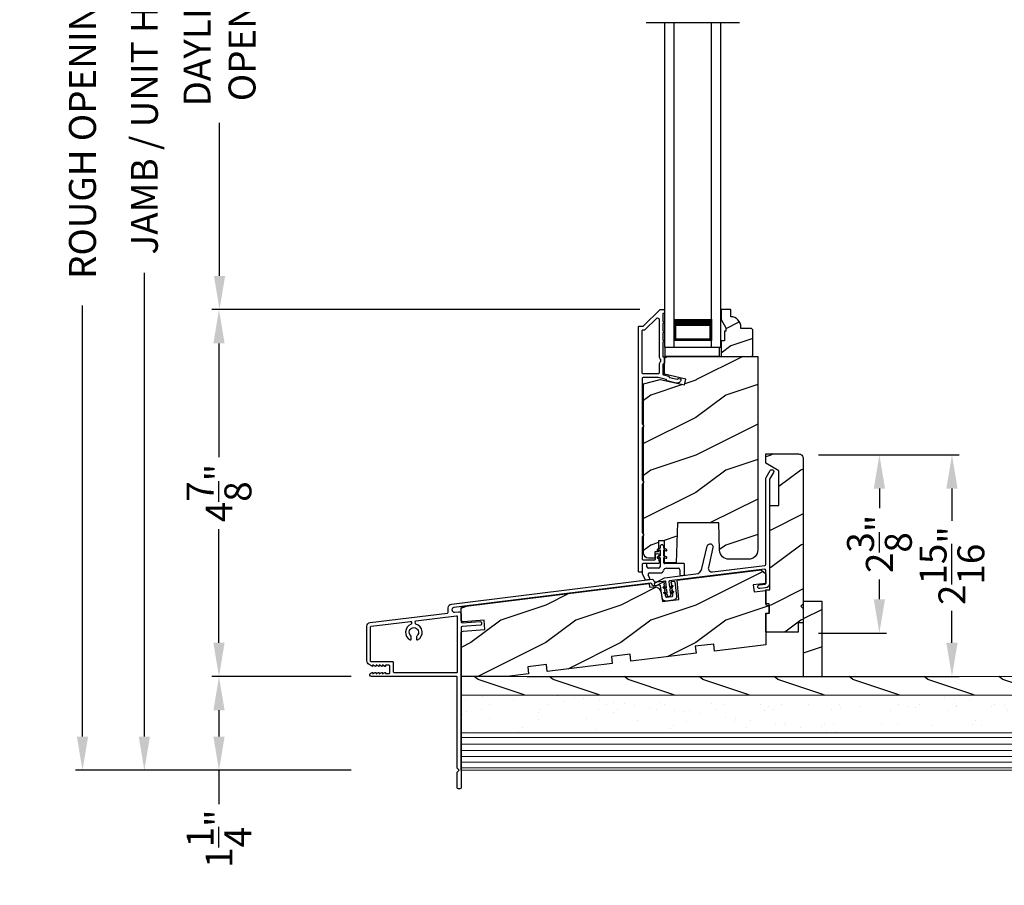
# Model space of a CAD drawing. Extents: x 102 to 204, y -200 to -134.
# Drawn here: x 130 to 143, y -167 to -155 of the extents above; entities that cross this region are included whole.
import ezdxf

# ---------------------------------------------------------------- set-up
doc = ezdxf.new("R2010")
doc.units = 0
doc.header["$LTSCALE"] = 2
doc.header["$MEASUREMENT"] = 0
doc.header["$PDMODE"] = 3
doc.layers.get('0').update_dxf_attribs({"linetype": 'CONTINUOUS'})
doc.layers.get('DEFPOINTS').update_dxf_attribs({"color": 3, "linetype": 'CONTINUOUS'})
doc.layers.add('Dim', color=7, linetype='CONTINUOUS')
doc.styles.get("Standard").update_dxf_attribs({"font": 'arial.ttf'})
doc.dimstyles.new('STANDARD 1.5', dxfattribs={"dimtxt": 0.36, "dimasz": 0.45, "dimexe": 0.09375, "dimexo": 0.27, "dimgap": 0.135, "dimtad": 0, "dimdec": 4, "dimzin": 0, "dimdsep": 46, "dimlunit": 4, "dimtxsty": 'STANDARD', "dimcen": 0, "dimadec": 5, "dimazin": 0, "dimtfac": 1, "dimtdec": 4, "dimtofl": 0, "dimtmove": 0, "dimatfit": 3, "dimfxl": 1, "dimtolj": 1, "dimtzin": 0, "dimarcsym": 0})
pattern_1 = [(216.8699, (160.4339, -226.42979), (2.9999999, 2.0000001), [0.5, -4.5]), (206.5651, (161.0339, -226.7298), (-0.9999992, -1.0000013), [1.118034, -1.118034]), (198.4349, (161.0339, -227.2298), (-2.0000004, -0.9999984), [0.632456, -2.529822])]

# ---------------------------------------------------------------- blocks, each defined once
blk = doc.blocks.new('*D617')
at = {"layer": 'DEFPOINTS', "color": 0, "transparency": 16777216}
for p in [(131.679, -146.948), (134.718, -146.948), (134.71, -165.431)]:
    blk.add_point(p, dxfattribs=at)
at = {"layer": 'Dim', "color": 0, "lineweight": -2, "transparency": 16777216}
for p, q in [((134.448, -146.948), (131.585, -146.948)), ((131.679, -147.398), (131.679, -153.579)), ((131.679, -164.981), (131.679, -158.799)), ((134.44, -165.431), (131.585, -165.431))]:
    blk.add_line(p, q, dxfattribs=at)
at = {"layer": 'Dim', "color": 0, "transparency": 16777216}
for points in [[(131.604, -147.398), (131.754, -147.398), (131.679, -146.948)], [(131.604, -164.981), (131.754, -164.981), (131.679, -165.431)]]:
    blk.add_solid(points, dxfattribs=at)
at = {"layer": 'Dim', "color": 0, "transparency": 16777216, "insert": (131.679, -156.189), "char_height": 0.36, "attachment_point": 5, "rotation": 90}
blk.add_mtext('\\A1;JAMB / UNIT HEIGHT', dxfattribs=at)
blk = doc.blocks.new('*D619')
at = {"layer": 'DEFPOINTS', "color": 0, "transparency": 16777216}
for p in [(138.594, -151.577), (132.682, -159.29), (138.561, -159.29)]:
    blk.add_point(p, dxfattribs=at)
at = {"layer": 'Dim', "color": 0, "lineweight": -2, "transparency": 16777216}
for p, q in [((138.324, -151.577), (132.588, -151.577)), ((132.682, -152.027), (132.682, -154.065)), ((132.682, -158.84), (132.682, -156.801)), ((138.291, -159.29), (132.588, -159.29))]:
    blk.add_line(p, q, dxfattribs=at)
at = {"layer": 'Dim', "color": 0, "transparency": 16777216}
for points in [[(132.607, -152.027), (132.757, -152.027), (132.682, -151.577)], [(132.607, -158.84), (132.757, -158.84), (132.682, -159.29)]]:
    blk.add_solid(points, dxfattribs=at)
at = {"layer": 'Dim', "color": 0, "transparency": 16777216, "insert": (132.682, -155.433), "char_height": 0.36, "attachment_point": 5, "rotation": 90}
blk.add_mtext('\\A1;DAYLIGHT \\POPENING', dxfattribs=at)
blk = doc.blocks.new('*D621')
at = {"layer": 'DEFPOINTS', "color": 0, "transparency": 16777216}
for p in [(132.675, -159.29), (138.561, -159.29), (134.71, -164.181)]:
    blk.add_point(p, dxfattribs=at)
at = {"layer": 'Dim', "color": 0, "lineweight": -2, "transparency": 16777216}
for p, q in [((138.291, -159.29), (132.581, -159.29)), ((132.675, -159.74), (132.675, -161.256)), ((132.675, -163.731), (132.675, -162.215)), ((134.44, -164.181), (132.581, -164.181))]:
    blk.add_line(p, q, dxfattribs=at)
at = {"layer": 'Dim', "color": 0, "transparency": 16777216}
for points in [[(132.6, -159.74), (132.75, -159.74), (132.675, -159.29)], [(132.6, -163.731), (132.75, -163.731), (132.675, -164.181)]]:
    blk.add_solid(points, dxfattribs=at)
at = {"layer": 'Dim', "color": 0, "transparency": 16777216, "insert": (132.675, -161.735), "char_height": 0.36, "attachment_point": 5, "rotation": 90}
blk.add_mtext('\\A1;4{\\H1x;\\S7/8;}"', dxfattribs=at)
blk = doc.blocks.new('*D622')
at = {"layer": 'DEFPOINTS', "color": 0, "transparency": 16777216}
for p in [(134.718, -146.448), (130.854, -165.431), (134.71, -165.431)]:
    blk.add_point(p, dxfattribs=at)
at = {"layer": 'Dim', "color": 0, "lineweight": -2, "transparency": 16777216}
for p, q in [((134.448, -146.448), (130.76, -146.448)), ((130.854, -146.898), (130.854, -152.644)), ((130.854, -164.981), (130.854, -159.235)), ((134.44, -165.431), (130.76, -165.431))]:
    blk.add_line(p, q, dxfattribs=at)
at = {"layer": 'Dim', "color": 0, "transparency": 16777216}
for points in [[(130.779, -146.898), (130.929, -146.898), (130.854, -146.448)], [(130.779, -164.981), (130.929, -164.981), (130.854, -165.431)]]:
    blk.add_solid(points, dxfattribs=at)
at = {"layer": 'Dim', "color": 0, "transparency": 16777216, "insert": (130.854, -155.939), "char_height": 0.36, "attachment_point": 5, "rotation": 90}
blk.add_mtext('\\A1;ROUGH OPENING HEIGHT', dxfattribs=at)
blk = doc.blocks.new('*D623')
at = {"layer": 'DEFPOINTS', "color": 0, "transparency": 16777216}
for p in [(140.404, -161.226), (142.453, -161.226), (136.518, -164.181)]:
    blk.add_point(p, dxfattribs=at)
at = {"layer": 'Dim', "color": 0, "lineweight": -2, "transparency": 16777216}
for p, q in [((140.674, -161.226), (142.547, -161.226)), ((142.453, -161.676), (142.453, -162.104)), ((142.453, -163.731), (142.453, -163.303)), ((136.788, -164.181), (142.547, -164.181))]:
    blk.add_line(p, q, dxfattribs=at)
at = {"layer": 'Dim', "color": 0, "transparency": 16777216}
for points in [[(142.378, -161.676), (142.528, -161.676), (142.453, -161.226)], [(142.378, -163.731), (142.528, -163.731), (142.453, -164.181)]]:
    blk.add_solid(points, dxfattribs=at)
at = {"layer": 'Dim', "color": 0, "transparency": 16777216, "insert": (142.453, -162.703), "char_height": 0.36, "attachment_point": 5, "rotation": 90}
blk.add_mtext('\\A1;2{\\H1x;\\S15/16;}"', dxfattribs=at)
blk = doc.blocks.new('*D624')
at = {"layer": 'DEFPOINTS', "color": 0, "transparency": 16777216}
for p in [(140.404, -161.226), (140.402, -163.601), (141.485, -163.601)]:
    blk.add_point(p, dxfattribs=at)
at = {"layer": 'Dim', "color": 0, "lineweight": -2, "transparency": 16777216}
for p, q in [((140.674, -161.226), (141.578, -161.226)), ((141.485, -161.676), (141.485, -161.938)), ((141.485, -163.151), (141.485, -162.889)), ((140.672, -163.601), (141.578, -163.601))]:
    blk.add_line(p, q, dxfattribs=at)
at = {"layer": 'Dim', "color": 0, "transparency": 16777216}
for points in [[(141.41, -161.676), (141.56, -161.676), (141.485, -161.226)], [(141.41, -163.151), (141.56, -163.151), (141.485, -163.601)]]:
    blk.add_solid(points, dxfattribs=at)
at = {"layer": 'Dim', "color": 0, "transparency": 16777216, "insert": (141.485, -162.413), "char_height": 0.36, "attachment_point": 5, "rotation": 90}
blk.add_mtext('\\A1;2{\\H1x;\\S3/8;}"', dxfattribs=at)
blk = doc.blocks.new('A$C28030904')
for p, q in [((0.238, 0.421), (0.203, 0.405)), ((0.212, 0.387), (0.238, 0.399)), ((0.238, 0.441), (0.238, 0.421)), ((0.238, 0.399), (0.238, 0.321)), ((0.288, 0.421), (0.288, 0.441)), ((0.322, 0.405), (0.288, 0.421)), ((0.288, 0.321), (0.288, 0.399)), ((0.288, 0.399), (0.313, 0.387)), ((0.238, 0.321), (0.203, 0.305)), ((0.212, 0.287), (0.238, 0.299)), ((0.238, 0.299), (0.238, 0.174)), ((0.322, 0.305), (0.288, 0.321)), ((0.288, 0.226), (0.288, 0.299)), ((0.288, 0.299), (0.313, 0.287)), ((0, 0.206), (0, 0.084)), ((0.053, 0.216), (0.01, 0.216)), ((0.063, 0.174), (0.063, 0.206)), ((0.218, 0.154), (0.083, 0.154)), ((0.556, 0.216), (0.298, 0.216)), ((0.323, 0.154), (0.483, 0.154)), ((0.503, 0.134), (0.503, 0.067)), ((0.566, 0.072), (0.566, 0.206)), ((0.001, 0.08), (0.039, 0.005)), ((0.049, 0), (0.094, 0.006)), ((0.102, 0.02), (0.08, 0.062)), ((0.098, 0.091), (0.244, 0.091)), ((0.514, 0.057), (0.557, 0.063))]:
    blk.add_line(p, q)
for centre, radius, start, end in [((0.208, 0.396), 0.00998, 114.8352, 295.2298), ((0.263, 0.441), 0.025, 0, 180), ((0.318, 0.396), 0.00998, 244.7702, 65.3855), ((0.208, 0.296), 0.00998, 114.8352, 295.2298), ((0.318, 0.296), 0.00998, 244.7702, 65.3855), ((0.01, 0.206), 0.01, 90, 180), ((0.053, 0.206), 0.01, 0, 90), ((0.083, 0.174), 0.02, 180, 270), ((0.218, 0.174), 0.02, 270, 0), ((0.323, 0.114), 0.04, 90, 167.3644), ((0.298, 0.226), 0.01, 180, 270), ((0.483, 0.134), 0.02, 0, 90), ((0.556, 0.206), 0.01, 0, 90), ((0.01, 0.084), 0.01, 180, 207.0461), ((0.048, 0.01), 0.01, 207.0461, 277.0697), ((0.098, 0.071), 0.02, 90, 207.1302), ((0.093, 0.016), 0.01, 277.0697, 27.1302), ((0.244, 0.131), 0.04, 270, 347.3644), ((0.513, 0.067), 0.01, 180, 276.9816), ((0.556, 0.072), 0.01, 276.9816, 0)]:
    blk.add_arc(centre, radius, start, end)
blk = doc.blocks.new('NEW WS LY HEAD BOARD')
at = {"lineweight": 18}
h = blk.add_hatch(dxfattribs=at)
h.set_pattern_fill('AR-SAND', color=256, scale=0.25, style=0)
h.set_pattern_definition([(37.5, (-37.88374, -21.73782), (-0.0157483, 0.481706), [0, -0.38, 0, -0.425, 0, -0.40625]), (7.5, (-37.88374, -21.7378), (0.442444, 0.7055365), [0, -0.205, 0, -0.3425, 0, -0.13125]), (327.5, (-38.19124, -21.73782), (0.7785355, 0.0014148), [0, -0.125, 0, -0.45, 0, -0.5875]), (317.5, (-38.19124, -21.7378), (0.751532, 0.219419), [0, -0.0625, 0, -0.295, 0, -0.3375])])
h.paths.add_polyline_path([(-4.513, 0.75), (-4.513, 0.25), (9.447, 0.25), (9.447, 0.75)])
h = blk.add_hatch()
h.set_pattern_fill('WOOD2', color=256, pattern_type=2)
h.set_pattern_definition([(216.8699, (26.13309, -76.77877), (2.9999999, 2.0000001), [0.5, -4.5]), (206.5651, (26.7331, -77.07877), (-0.9999992, -1.0000013), [1.118034, -1.118034]), (198.4349, (26.7331, -77.57877), (-2.0000004, -0.9999984), [0.632456, -2.529822])])
h.paths.add_polyline_path([(9.447, 0.25), (-4.513, 0.25), (-4.513, 0), (-0.339, 0), (-0.339, 0), (-0.019, 0), (9.447, 0)])
at = {"color": 7, "linetype": 'Continuous', "lineweight": 15}
for p, q in [((9.447, 1.25), (-4.513, 1.25)), ((-4.513, 1.219), (-4.513, 1.25)), ((9.447, 1.219), (-4.513, 1.219)), ((9.447, 1.219), (-4.513, 1.219)), ((-4.513, 0.75), (-4.513, 1.219)), ((9.447, 0.75), (-4.513, 0.75)), ((9.447, 0.75), (-4.513, 0.75)), ((-4.513, 0.25), (-4.513, 0.75)), ((9.447, 0.25), (-4.513, 0.25)), ((-4.513, 0), (-4.513, 0.25)), ((9.447, 0.25), (-4.513, 0.25)), ((9.447, 0), (-4.513, 0))]:
    blk.add_line(p, q, dxfattribs=at)
at = {"lineweight": 18}
for p, q in [((9.422, 1.219), (0.922, 1.219)), ((9.422, 1.143), (-4.513, 1.143)), ((9.422, 1.066), (-4.513, 1.066)), ((9.422, 0.988), (-4.513, 0.988)), ((9.422, 0.9), (-4.513, 0.9)), ((9.422, 0.811), (-4.513, 0.811))]:
    blk.add_line(p, q, dxfattribs=at)
blk = doc.blocks.new('A$C0857503E')
for p, q in [((1.243, 4.325), (0, 4.325)), ((0.246, 0), (0.246, 4.325)), ((0.371, 0), (0.371, 4.325)), ((0.871, 0), (0.871, 4.325)), ((0.996, 0), (0.996, 4.325)), ((0.869, 0.375), (0.869, 0.089)), ((0.869, 0.089), (0.371, 0.089)), ((0.246, 0), (0.371, 0)), ((0.871, 0), (0.996, 0))]:
    blk.add_line(p, q)
for points, const_width in [([(0.869, 0.33), (0.371, 0.33)], 0.09), ([(0.386, 0.089), (0.386, 0.33)], 0.03), ([(0.854, 0.089), (0.854, 0.33)], 0.03), ([(0.854, 0.104), (0.386, 0.104)], 0.03)]:
    blk.add_lwpolyline(points, dxfattribs=dict(const_width=const_width))
blk = doc.blocks.new('*D558')
at = {"color": 0, "lineweight": -2, "transparency": 16777216}
for p, q in [((134.44, -164.181), (132.581, -164.181)), ((132.675, -164.631), (132.675, -164.981)), ((134.44, -165.431), (132.581, -165.431)), ((132.675, -165.431), (132.675, -165.881))]:
    blk.add_line(p, q, dxfattribs=at)
at = {"color": 0, "transparency": 16777216}
for points in [[(132.6, -164.631), (132.75, -164.631), (132.675, -164.181)], [(132.6, -164.981), (132.75, -164.981), (132.675, -165.431)]]:
    blk.add_solid(points, dxfattribs=at)
at = {"layer": 'DEFPOINTS', "color": 0, "transparency": 16777216}
for p in [(134.71, -164.181), (132.675, -165.431), (134.71, -165.431)]:
    blk.add_point(p, dxfattribs=at)
at = {"color": 0, "transparency": 16777216, "insert": (132.675, -166.342), "char_height": 0.36, "attachment_point": 5, "rotation": 90}
blk.add_mtext('\\A1;1{\\H1x;\\S1/4;}"', dxfattribs=at)

msp = doc.modelspace()

# ---------------------------------------------------------------- hatches: boundary and pattern name
h = msp.add_hatch()
h.set_pattern_fill('WOOD2', color=256, scale=0.65, style=0)
h.set_pattern_definition([(216.8699, (107.00246, -79.82239), (1.94999995, 1.30000008), [0.325, -2.925]), (206.5651, (107.39246, -80.0174), (-0.6499995, -0.6500009), [0.726722, -0.726722]), (198.4349, (107.39246, -80.34239), (-1.3000003, -0.64999896), [0.4110964, -1.6443843])])
edge = h.paths.add_edge_path()
edge.add_line((139.4355, -159.53225), (139.4355, -159.57925))
edge.add_line((139.4355, -159.57925), (139.4195, -159.57925))
edge.add_line((139.4195, -159.57925), (139.4195, -159.70425))
edge.add_line((139.4195, -159.70425), (139.3725, -159.70425))
edge.add_line((139.3725, -159.70425), (139.3725, -159.91525))
edge.add_line((139.3725, -159.91525), (139.77699, -159.91525))
edge.add_line((139.77699, -159.91525), (139.79699, -159.89525))
edge.add_line((139.79699, -159.89525), (139.79699, -159.56025))
edge.add_line((139.79699, -159.56025), (139.77699, -159.54025))
edge.add_line((139.77699, -159.54025), (139.6375, -159.54025))
edge.add_line((139.6375, -159.54025), (139.6375, -159.52416))
edge.add_arc((139.4975, -159.52416), 0.14, 0, 87.953284)
edge.add_line((139.5025, -159.38425), (139.5025, -159.29025))
edge.add_line((139.5025, -159.29025), (139.3725, -159.29025))
edge.add_line((139.3725, -159.29025), (139.3725, -159.42313))
edge.add_line((139.3725, -159.42313), (139.4355, -159.53225))
h = msp.add_hatch()
h.set_pattern_fill('WOOD2', color=256, style=0, pattern_type=2)
h.set_pattern_definition(pattern_1)
edge = h.paths.add_edge_path()
edge.add_line((139.86201, -159.91525), (139.86201, -162.49338))
edge.add_arc((139.73701, -162.49338), 0.125, 270.000057, 359.99966, ccw=False)
edge.add_line((139.73701, -162.61838), (139.47864, -162.61838))
edge.add_arc((139.47864, -162.49338), 0.125, 182.000332, 269.999497, ccw=False)
edge.add_line((139.35372, -162.49774), (139.34101, -162.134))
edge.add_line((139.34101, -162.134), (138.79101, -162.134))
edge.add_line((138.79101, -162.134), (138.77246, -162.66525))
edge.add_line((138.77246, -162.66525), (138.61701, -162.66525))
edge.add_line((138.61701, -162.66525), (138.61701, -162.37275))
edge.add_line((138.61701, -162.37275), (138.53889, -162.37275))
edge.add_line((138.53889, -162.37275), (138.53889, -162.51775))
edge.add_line((138.53889, -162.51775), (138.49001, -162.51775))
edge.add_line((138.49001, -162.51775), (138.49001, -162.60275))
edge.add_line((138.49001, -162.60275), (138.40251, -162.60275))
edge.add_arc((138.40251, -162.54025), 0.0625, 180.000066, 269.999581, ccw=False)
edge.add_line((138.34001, -162.54025), (138.34001, -160.27924))
edge.add_line((138.34001, -160.27924), (138.56201, -160.21975))
edge.add_line((138.56201, -160.21975), (138.88376, -160.29403))
edge.add_line((138.88376, -160.29403), (138.90134, -160.21791))
edge.add_line((138.90134, -160.21791), (138.61601, -160.15204))
edge.add_line((138.61601, -160.15204), (138.61601, -159.91525))
edge.add_line((138.61601, -159.91525), (139.86201, -159.91525))
h = msp.add_hatch()
h.set_pattern_fill('WOOD2', color=256, style=0, pattern_type=2)
h.set_pattern_definition(pattern_1)
edge = h.paths.add_edge_path()
edge.add_line((140.39942, -163.46346), (140.39942, -163.58846))
edge.add_line((140.39942, -163.58846), (139.96942, -163.58846))
edge.add_line((139.96942, -163.58846), (139.96942, -163.33846))
edge.add_line((139.96942, -163.33846), (140.0163, -163.33846))
edge.add_line((140.0163, -163.33846), (140.0163, -163.21346))
edge.add_line((140.0163, -163.21346), (139.96942, -163.21346))
edge.add_line((139.96942, -163.21346), (139.96942, -163.02596))
edge.add_line((139.96942, -163.02596), (140.02442, -163.02596))
edge.add_line((140.02442, -163.02596), (140.02442, -161.90046))
edge.add_line((140.02442, -161.90046), (140.14142, -161.90046))
edge.add_line((140.14142, -161.90046), (140.14142, -161.43777))
edge.add_line((140.14142, -161.43777), (139.96942, -161.33846))
edge.add_line((139.96942, -161.33846), (139.96942, -161.21346))
edge.add_line((139.96942, -161.21346), (140.40692, -161.21346))
edge.add_arc((140.40692, -161.27596), 0.0625, -0.000617, 90.001424, ccw=False)
edge.add_line((140.46942, -161.27596), (140.46942, -163.21346))
edge.add_line((140.46942, -163.21346), (140.43817, -163.24471))
edge.add_line((140.43817, -163.24471), (140.46942, -163.27596))
edge.add_line((140.46942, -163.27596), (140.46942, -163.46346))
edge.add_line((140.46942, -163.46346), (140.39942, -163.46346))
h = msp.add_hatch()
h.set_pattern_fill('WOOD2', color=256, style=0, pattern_type=2)
h.set_pattern_definition(pattern_1)
edge = h.paths.add_edge_path()
edge.add_line((136.80519, -164.14579), (136.5184, -164.181))
edge.add_line((136.5184, -164.181), (135.90342, -164.181))
edge.add_line((135.90342, -164.181), (135.90342, -163.60672))
edge.add_arc((135.93467, -163.60672), 0.03125, 94.001086, 179.998898, ccw=False)
edge.add_line((135.93249, -163.57554), (136.2215, -163.55534))
edge.add_line((136.2215, -163.55534), (136.21278, -163.43064))
edge.add_line((136.21278, -163.43064), (135.93685, -163.44993))
edge.add_arc((135.93467, -163.41876), 0.03125, 179.99925, 274.000721, ccw=False)
edge.add_line((135.90342, -163.41876), (135.90342, -163.27665))
edge.add_arc((135.93467, -163.27665), 0.03125, 96.999662, 180.00179, ccw=False)
edge.add_line((135.93086, -163.24564), (138.41159, -162.94104))
edge.add_line((138.41159, -162.94104), (138.41768, -162.99067))
edge.add_line((138.41768, -162.99067), (138.46942, -162.98431))
edge.add_arc((138.48085, -163.07737), 0.09375, 8.999989, 96.999656, ccw=False)
edge.add_line((138.57345, -163.0627), (138.59215, -163.18082))
edge.add_line((138.59215, -163.18082), (138.80927, -163.15416))
edge.add_line((138.80927, -163.15416), (138.7866, -162.895))
edge.add_line((138.7866, -162.895), (139.90692, -162.75744))
edge.add_line((139.90692, -162.75744), (139.96942, -162.81245))
edge.add_line((139.96942, -162.81245), (139.96942, -162.93867))
edge.add_line((139.96942, -162.93867), (139.80291, -162.95912))
edge.add_line((139.80291, -162.95912), (139.81434, -163.05217))
edge.add_line((139.81434, -163.05217), (139.96942, -163.03312))
edge.add_line((139.96942, -163.03312), (139.96942, -163.22602))
edge.add_line((139.96942, -163.22602), (140.0163, -163.23858))
edge.add_line((140.0163, -163.23858), (140.0163, -163.33846))
edge.add_line((140.0163, -163.33846), (139.96942, -163.35102))
edge.add_line((139.96942, -163.35102), (139.96942, -163.75727))
edge.add_line((139.96942, -163.75727), (139.28655, -163.84112))
edge.add_line((139.28655, -163.84112), (139.27509, -163.74782))
edge.add_line((139.27509, -163.74782), (139.02696, -163.77829))
edge.add_line((139.02696, -163.77829), (139.03841, -163.87159))
edge.add_line((139.03841, -163.87159), (138.16994, -163.97822))
edge.add_line((138.16994, -163.97822), (138.15848, -163.88492))
edge.add_line((138.15848, -163.88492), (137.91034, -163.91539))
edge.add_line((137.91034, -163.91539), (137.9218, -164.00869))
edge.add_line((137.9218, -164.00869), (137.05332, -164.11532))
edge.add_line((137.05332, -164.11532), (137.04187, -164.02203))
edge.add_line((137.04187, -164.02203), (136.79373, -164.05249))
edge.add_line((136.79373, -164.05249), (136.80519, -164.14579))
h = msp.add_hatch()
h.set_pattern_fill('WOOD2', color=256, pattern_type=2)
h.set_pattern_definition([(216.8699, (142.1337, -224.98047), (2.9999999, 2.0000001), [0.5, -4.5]), (206.5651, (142.7337, -225.28047), (-0.999999, -1.0000013), [1.118034, -1.118034]), (198.4349, (142.7337, -225.78047), (-2.0000004, -0.9999984), [0.632456, -2.529822])])
h.paths.add_polyline_path([(140.71942, -163.181), (140.46942, -163.181), (140.46942, -164.181), (140.71942, -164.181)])

# ---------------------------------------------------------------- linework, layer by layer
for points in [[(138.28101, -162.79001, -0.41426426), (138.27101, -162.78001), (138.27101, -159.52001, -0.4142435), (138.28101, -159.51001), (138.33273, -159.51001, 0.19880137), (138.3398, -159.50708), (138.55394, -159.29294, -0.19894277), (138.56101, -159.29001), (138.60601, -159.29001, -0.4142227), (138.61601, -159.30001), (138.61601, -159.33001, -0.41412448), (138.60601, -159.34001), (138.60501, -159.34001, 0.4142073), (138.59501, -159.35001), (138.59501, -159.44501, -1.00001237), (138.59501, -159.47501), (138.59501, -159.57001, -1.00000717), (138.59501, -159.60001), (138.59501, -159.69501, -1.00001237), (138.59501, -159.72501), (138.59501, -159.91101, 0.41426426), (138.60501, -159.92101), (138.60601, -159.92101, -0.41426426), (138.61601, -159.93101), (138.61601, -160.00476, -0.41424134), (138.60601, -160.01476), (138.60501, -160.01476, 0.41424134), (138.59501, -160.02476), (138.59501, -160.1502, 0.34920741), (138.60276, -160.15994), (138.67365, -160.17631), (138.68564, -160.1955), (138.78686, -160.21886, 0.35641104), (138.7982, -160.21327, -0.35633239), (138.80955, -160.20768), (138.82815, -160.21198, -0.36042132), (138.83589, -160.22212, -0.47013938), (138.77468, -160.26885), (138.65409, -160.24101), (138.64101, -160.22009), (138.53238, -160.19501), (138.33101, -160.19501, 0.4142073), (138.32101, -160.20501), (138.32101, -160.81064, 0.3419897), (138.32851, -160.82032, -0.34198625), (138.33601, -160.83001), (138.33601, -160.85001, -0.34201968), (138.32851, -160.85969, 0.34201019), (138.32101, -160.86937), (138.32101, -161.56064, 0.34198027), (138.32851, -161.57032, -0.34198027), (138.33601, -161.58001), (138.33601, -161.60001, -0.34201019), (138.32851, -161.60969, 0.34201369), (138.32101, -161.61937), (138.32101, -162.26314, 0.34198027), (138.32851, -162.27282, -0.34198027), (138.33601, -162.28251), (138.33601, -162.30251, -0.34204257), (138.32851, -162.31219, 0.34201369), (138.32101, -162.32187), (138.32101, -162.61496, 0.41417203), (138.33106, -162.62501), (138.48801, -162.62501, 0.4142073), (138.49801, -162.61501), (138.49801, -162.56002, -0.77686344), (138.54642, -162.55811), (138.53803, -162.56651), (138.54806, -162.57654), (138.53803, -162.58657), (138.54803, -162.59657), (138.53803, -162.60657), (138.54803, -162.61657), (138.53803, -162.62657), (138.54801, -162.63656), (138.54801, -162.65901, -0.41421765), (138.53201, -162.67501), (138.33101, -162.67501, 0.41424134), (138.32101, -162.68501), (138.32101, -162.78001, -0.4142073), (138.31101, -162.79001), (138.28101, -162.79001)], [(135.00342, -163.99546, 0.41425282), (134.99342, -163.98546), (134.70742, -163.98546, -0.41425282), (134.69742, -163.97546), (134.69742, -163.51978, -0.37885203), (134.7062, -163.50985), (135.23136, -163.44537, -0.42260623), (135.24254, -163.45436), (135.24441, -163.47431, -0.34350932), (135.2378, -163.48467, 0.66452915), (135.22603, -163.69177, 0.5545364), (135.24042, -163.68279), (135.24042, -163.65219, 0.21342271), (135.23376, -163.63728, -2.61803488), (135.31709, -163.63728, 0.2134391), (135.31042, -163.65219), (135.31042, -163.68279, 0.55454504), (135.32481, -163.69177, 0.70191029), (135.30206, -163.4814, -0.3198078), (135.29447, -163.47261), (135.29213, -163.4477, -0.4058221), (135.30087, -163.43684), (135.8422, -163.37037, -0.45038969), (135.85342, -163.3803), (135.85342, -164.1207, -0.41421845), (135.84342, -164.1307), (135.01342, -164.1307, -0.41419771), (135.00342, -164.1207), (135.00342, -163.99546)]]:
    msp.add_lwpolyline(points, format="xyb")
for points in [[(139.4355, -159.53225), (139.4355, -159.57925), (139.4195, -159.57925), (139.4195, -159.70425), (139.3725, -159.70425), (139.3725, -159.91525), (139.77699, -159.91525), (139.79699, -159.89525), (139.79699, -159.56025), (139.77699, -159.54025), (139.6375, -159.54025), (139.6375, -159.52416, 0.40378913), (139.5025, -159.38425), (139.5025, -159.29025), (139.3725, -159.29025), (139.3725, -159.42313)], [(138.35344, -159.56001, 0.19880137), (138.36051, -159.55708), (138.51087, -159.40672, -0.668155), (138.54501, -159.42086), (138.54501, -159.91101, 0.2192236), (138.56251, -159.949, -0.21919524), (138.56601, -159.9566), (138.56601, -159.97916, -0.21921129), (138.56251, -159.98676, 0.21920789), (138.54501, -160.02476), (138.54501, -160.13501, -0.41424134), (138.53501, -160.14501), (138.33101, -160.14501, -0.41425695), (138.32101, -160.13501), (138.32101, -159.57001, -0.4142073), (138.33101, -159.56001)], [(139.86201, -159.91525), (139.86201, -162.49338, -0.41421153), (139.73701, -162.61838), (139.47864, -162.61838, -0.40402199), (139.35372, -162.49774), (139.34101, -162.134), (138.79101, -162.134), (138.77246, -162.66525), (138.61701, -162.66525), (138.61701, -162.37275), (138.53889, -162.37275), (138.53889, -162.51775), (138.49001, -162.51775), (138.49001, -162.60275), (138.40251, -162.60275, -0.41421109), (138.34001, -162.54025), (138.34001, -160.27924), (138.56201, -160.21975), (138.88376, -160.29403), (138.90134, -160.21791), (138.61601, -160.15204), (138.61601, -159.91525)], [(140.39942, -163.46346), (140.39942, -163.58846), (139.96942, -163.58846), (139.96942, -163.33846), (140.0163, -163.33846), (140.0163, -163.21346), (139.96942, -163.21346), (139.96942, -163.02596), (140.02442, -163.02596), (140.02442, -161.90046), (140.14142, -161.90046), (140.14142, -161.43777), (139.96942, -161.33846), (139.96942, -161.21346), (140.40692, -161.21346, -0.414224), (140.46942, -161.27596), (140.46942, -163.21346), (140.43817, -163.24471), (140.46942, -163.27596), (140.46942, -163.46346)], [(138.49537, -162.93405), (138.6194, -162.86515), (139.03755, -162.81381, 0.31530723), (139.11747, -162.74184), (139.18618, -162.44426, -1.00000247), (139.26413, -162.46225), (139.20327, -162.72585, 0.52056505), (139.25808, -162.78673), (139.9557, -162.70107, 0.37889811), (139.96942, -162.68556), (139.96942, -161.55127, -0.13165073), (139.97612, -161.52627), (140.02813, -161.43618, -1.00000694), (140.07144, -161.46118), (140.01942, -161.55127), (140.01942, -162.9394, -0.37885582), (139.96673, -162.99895), (139.88902, -163.00849, -0.99998764), (139.88293, -162.95886), (139.96064, -162.94932, 0.37884096), (139.96942, -162.9394), (139.96942, -162.76742, 0.45046507), (139.95189, -162.75192), (138.68604, -162.90734, 0.41423093), (138.67734, -162.91849), (138.68631, -162.9916), (138.71398, -162.97075, -1.00003892), (138.72602, -162.98672), (138.68913, -163.01452), (138.69545, -163.06604), (138.72312, -163.04519, -1.00003378), (138.73516, -163.06116), (138.69827, -163.08896), (138.69927, -163.09714, -0.99999342), (138.65957, -163.10202), (138.65857, -163.09383), (138.61605, -163.07579, -0.99994629), (138.62386, -163.05738), (138.65575, -163.07091), (138.64943, -163.01939), (138.60691, -163.00135, -1.00002802), (138.61472, -162.98294), (138.64661, -162.99647), (138.63685, -162.91695, 0.53198962), (138.62207, -162.90943), (138.51479, -162.96902, -0.9999911)], [(136.80519, -164.14579), (136.5184, -164.181), (135.90342, -164.181), (135.90342, -163.60672, -0.39389945), (135.93249, -163.57554), (136.2215, -163.55534), (136.21278, -163.43064), (135.93685, -163.44993, -0.43482001), (135.90342, -163.41876), (135.90342, -163.27665, -0.37887673), (135.93086, -163.24564), (138.41159, -162.94104), (138.41768, -162.99067), (138.46942, -162.98431, -0.40402453), (138.57345, -163.0627), (138.59215, -163.18082), (138.80927, -163.15416), (138.7866, -162.895), (139.90692, -162.75744), (139.96942, -162.81245), (139.96942, -162.93867), (139.80291, -162.95912), (139.81434, -163.05217), (139.96942, -163.03312), (139.96942, -163.22602), (140.0163, -163.23858), (140.0163, -163.33846), (139.96942, -163.35102), (139.96942, -163.75727), (139.28655, -163.84112), (139.27509, -163.74782), (139.02696, -163.77829), (139.03841, -163.87159), (138.16994, -163.97822), (138.15848, -163.88492), (137.91034, -163.91539), (137.9218, -164.00869), (137.05332, -164.11532), (137.04187, -164.02203), (136.79373, -164.05249)], [(134.71042, -164.1807, -0.76732085), (134.69892, -164.13778), (134.71742, -164.1271, -0.57730166), (134.72942, -164.13402), (134.72942, -164.14442), (134.75942, -164.1271, -0.57732283), (134.77142, -164.13402), (134.77142, -164.14442), (134.80142, -164.1271, -0.57730166), (134.81342, -164.13402), (134.81342, -164.14442), (134.8454, -164.12596, -0.49131018), (134.85542, -164.1337), (134.85542, -164.14442), (134.8874, -164.12596, -0.49128702), (134.89742, -164.1337), (134.89742, -164.1407), (134.94342, -164.1407, 0.41425282), (134.95342, -164.1307), (134.95342, -164.0407, 0.41425282), (134.94342, -164.0307), (134.89742, -164.0307), (134.89742, -164.0377, -0.49128702), (134.8874, -164.04543), (134.85542, -164.02697), (134.85542, -164.0377, -0.49131018), (134.8454, -164.04543), (134.81342, -164.02697), (134.81342, -164.03737, -0.57735055), (134.80142, -164.0443), (134.77142, -164.02697), (134.77142, -164.03737, -0.57737172), (134.75942, -164.0443), (134.72942, -164.02697), (134.72942, -164.03737, -0.57735055), (134.71742, -164.0443), (134.67867, -164.02192, -0.26795373), (134.64742, -163.9678), (134.64742, -163.51093, -0.3788588), (134.69133, -163.4613), (135.72364, -163.33455, 0.3788745), (135.73242, -163.32463), (135.73242, -163.26386, -0.37887555), (135.77633, -163.21423), (138.45582, -162.88523, -0.26803114), (138.46503, -162.88914), (138.4824, -162.9122, 0.26793543), (138.50081, -162.92001), (138.59856, -162.90801, -0.41421503), (138.6097, -162.91672), (138.61361, -162.94853), (138.60397, -162.95579), (138.61664, -162.97261), (138.60701, -162.97987), (138.61949, -162.99644), (138.60993, -163.00365), (138.62222, -163.01996), (138.61315, -163.0268), (138.62588, -163.04369), (138.61633, -163.05088), (138.62809, -163.0665), (138.6182, -163.07395), (138.63114, -163.09112), (138.62238, -163.09773), (138.63379, -163.11287), (138.63408, -163.11522, 0.41425926), (138.64522, -163.12393), (138.71842, -163.11494, 0.41423093), (138.72713, -163.1038), (138.72684, -163.10145), (138.73425, -163.08399), (138.72415, -163.0797), (138.73255, -163.05991), (138.72115, -163.05507), (138.72878, -163.03708), (138.71778, -163.03241), (138.72605, -163.01293), (138.71559, -163.0085), (138.72357, -162.98969), (138.71254, -162.98501), (138.72065, -162.96592), (138.70954, -162.9612), (138.71777, -162.94182), (138.70666, -162.93711), (138.70519, -162.92514, -0.41423093), (138.7139, -162.914), (138.74368, -162.91034, -0.4141285), (138.75482, -162.91905), (138.77798, -163.10763, -0.41422122), (138.73444, -163.16335), (138.64139, -163.17478, -0.41421482), (138.58567, -163.13124), (138.56617, -162.97244, 0.414127), (138.55503, -162.96373), (138.47252, -162.97386, -0.2679401), (138.46332, -162.96995), (138.44247, -162.94229, 0.26793437), (138.43326, -162.93838), (135.80961, -163.26052, 0.378866), (135.78217, -163.29154), (135.78217, -163.29204, 0.45046507), (135.81723, -163.32306), (135.86836, -163.31678, -0.45049446), (135.90342, -163.3478), (135.90342, -163.44789, 0.43482679), (135.92014, -163.46348), (136.15813, -163.44683, -0.41418287), (136.1752, -163.46168), (136.17646, -163.47964, -0.41422112), (136.16161, -163.49671), (135.91796, -163.51375, 0.39392112), (135.90342, -163.52934), (135.90342, -165.66417, -0.41421356), (135.88842, -165.67917), (135.86842, -165.67917, -0.41421356), (135.85342, -165.66418), (135.85342, -165.45417), (135.87842, -165.42917), (135.85342, -165.40417), (135.85342, -164.1907, 0.41421845), (135.84342, -164.1807)]]:
    msp.add_lwpolyline(points, format="xyb", close=True)
for points in [[(138.62565, -159.91525), (138.62565, -159.7913), (139.34765, -159.7913), (139.34765, -159.91525)], [(140.46942, -164.181), (140.71942, -164.181), (140.71942, -163.181), (140.46942, -163.181)]]:
    msp.add_lwpolyline(points, close=True)

# ---------------------------------------------------------------- block references
for name, p in [('A$C0857503E', (138.3757, -159.7913)), ('A$C28030904', (138.32101, -162.89122))]:
    msp.add_blockref(name, p)
at = {"xscale": -1, "rotation": 180}
msp.add_blockref('NEW WS LY HEAD BOARD', (140.41592, -164.181), dxfattribs=at)

# ---------------------------------------------------------------- dimensions: what is measured, and where the dimension line sits
dim = msp.add_linear_dim(base=(132.67502, -165.4307), p1=(134.71042, -164.1807), p2=(134.71042, -165.4307), angle=90, dimstyle='STANDARD 1.5', override={"dimpost": '\\X'})
dim.commit()
dim.dimension.update_dxf_attribs({"geometry": '*D558', "text_midpoint": (132.67502, -166.34218)})
at = {"layer": 'Dim'}
for base, p1, p2, text, picture, middle in [((130.85368, -165.4307), (134.71751, -146.44771), (134.71042, -165.4307), 'ROUGH OPENING HEIGHT', '*D622', (130.85368, -155.9392)), ((131.67914, -146.94771), (134.71042, -165.4307), (134.71751, -146.94771), 'JAMB / UNIT HEIGHT', '*D617', (131.67914, -156.1892)), ((132.68211, -159.29001), (138.59419, -151.5767), (138.56107, -159.29001), 'DAYLIGHT \\POPENING', '*D619', (132.68211, -155.43335))]:
    dim = msp.add_linear_dim(base=base, p1=p1, p2=p2, angle=90, text=text, dimstyle='STANDARD 1.5', override={"dimpost": '\\X'}, dxfattribs=at)
    dim.commit()
    dim.dimension.update_dxf_attribs({"geometry": picture, "text_midpoint": middle})
for base, p1, p2, picture, middle in [((132.67502, -159.29001), (134.71042, -164.1807), (138.56101, -159.29001), '*D621', (132.67502, -161.73535)), ((142.45306, -161.22594), (136.51842, -164.181), (140.40405, -161.22594), '*D623', (142.45306, -162.70347)), ((141.48474, -163.60101), (140.40405, -161.22594), (140.40155, -163.60101), '*D624', (141.48474, -162.41347))]:
    dim = msp.add_linear_dim(base=base, p1=p1, p2=p2, angle=90, dimstyle='STANDARD 1.5', override={"dimpost": '\\X'}, dxfattribs=at)
    dim.commit()
    dim.dimension.update_dxf_attribs({"geometry": picture, "text_midpoint": middle})

doc.saveas('drawing.dxf')
